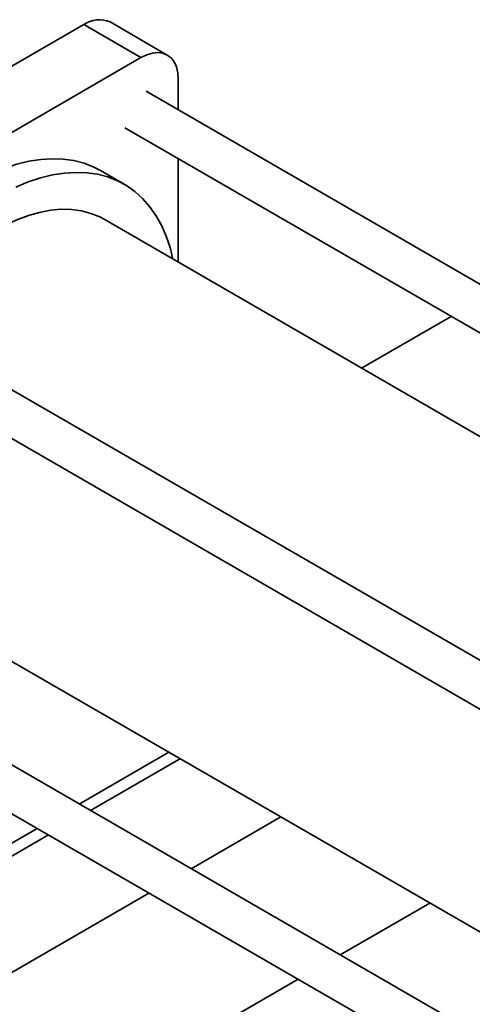
# Model space of a CAD drawing. Units: millimetres. Extents: x 28 to 558, y 39 to 400.
# Drawn here: x 406 to 413, y 143 to 157 of the extents above; entities that cross this region are included whole.
import ezdxf

# ---------------------------------------------------------------- set-up
doc = ezdxf.new("R2010")
doc.units = ezdxf.units.MM

msp = doc.modelspace()

# ---------------------------------------------------------------- linework, layer by layer
at = {"color": 7, "linetype": 'Continuous', "lineweight": 35}
for p, q in [((408.507, 156.8589), (407.6938, 157.3283)), ((407.3188, 157.2912), (402.5459, 154.5358)), ((407.3188, 157.2912), (408.132, 156.8218)), ((403.359, 154.0664), (408.132, 156.8218)), ((408.6623, 156.5155), (408.6623, 156.0787)), ((428.5137, 144.6188), (408.2047, 156.3429)), ((407.9047, 155.8233), (427.7475, 144.3683)), ((408.6623, 155.3859), (408.6623, 153.9137)), ((407.8937, 155.0214), (407.5579, 155.2153)), ((426.4641, 143.637), (407.6063, 154.5234)), ((424.1382, 141.7972), (403.5797, 153.6654)), ((403.2797, 153.1458), (423.8404, 141.2763)), ((412.5467, 153.1435), (411.2716, 152.4074)), ((404.5565, 149.2405), (423.3452, 138.394)), ((423.4209, 136.8781), (403.7211, 148.2506)), ((403.4211, 147.7309), (423.5865, 136.0897)), ((407.4158, 146.1176), (408.6721, 146.8429)), ((410.1209, 146.0283), (408.8458, 145.2922)), ((403.0153, 143.5772), (406.8158, 145.7712)), ((408.2457, 144.9458), (401.3261, 140.9511)), ((412.2425, 144.8034), (410.9674, 144.0673)), ((410.3674, 143.7209), (401.3261, 138.5015))]:
    msp.add_line(p, q, dxfattribs=at)
at = {"color": 8, "linetype": 'Continuous', "lineweight": 35}
for p, q in [((408.5298, 146.9468), (407.2547, 146.2107)), ((406.6547, 145.8643), (403.1292, 143.8291))]:
    msp.add_line(p, q, dxfattribs=at)
at = {"color": 7, "linetype": 'Continuous', "lineweight": 35, "flags": 128}
for points in [[(408.132, 156.8218), (408.215, 156.8621), (408.2959, 156.8864), (408.3728, 156.894), (408.4437, 156.8847), (408.507, 156.8589), (408.561, 156.817), (408.6045, 156.7602), (408.6364, 156.6898), (408.6558, 156.6075), (408.6623, 156.5155)], [(407.5579, 155.2153), (407.4607, 155.2657), (407.3236, 155.3193), (407.1789, 155.3572), (407.0271, 155.3791), (406.8692, 155.3849), (406.7057, 155.3746), (406.5376, 155.3482), (406.3656, 155.3059), (406.1906, 155.2478), (406.0134, 155.1743), (405.835, 155.0856), (405.6561, 154.9823), (405.4776, 154.8649), (405.3004, 154.7339), (405.1254, 154.5899), (404.9534, 154.4337), (404.7853, 154.2659), (404.6218, 154.0876), (404.4639, 153.8994), (404.3122, 153.7023), (404.1674, 153.4973), (404.0857, 153.3733)], [(408.5859, 153.9579), (408.5454, 154.1202), (408.4901, 154.2848), (408.423, 154.4377), (408.3446, 154.5781), (408.2552, 154.7054), (408.1551, 154.8189), (408.045, 154.9181), (407.9252, 155.0025), (407.7965, 155.0718), (407.6595, 155.1254), (407.5147, 155.1633), (407.363, 155.1852), (407.205, 155.191), (407.0416, 155.1807), (406.8735, 155.1543), (406.7015, 155.112), (406.5265, 155.0539), (406.3493, 154.9804)], [(407.6063, 154.5234), (407.5446, 154.5562), (407.419, 154.6077), (407.2856, 154.6432), (407.1451, 154.6625), (406.9984, 154.6654), (406.8463, 154.6521), (406.6897, 154.6224), (406.5295, 154.5767), (406.3667, 154.5152), (406.2022, 154.4382), (406.037, 154.3462), (405.8721, 154.2398), (405.7084, 154.1195), (405.5469, 153.9861), (405.3885, 153.8404), (405.2342, 153.6831), (405.0849, 153.5153), (404.9414, 153.3379), (404.8046, 153.152), (404.7103, 153.0127)], [(408.6721, 146.8429), (408.6722, 146.8429), (408.6897, 146.8544)]]:
    msp.add_lwpolyline(points, dxfattribs=at)
at = {"color": 7, "linetype": 'Continuous', "lineweight": 35}
msp.add_arc((407.5392, 156.978), 0.383, 66.18531, 125.12515, dxfattribs=at)

doc.saveas('drawing.dxf')
